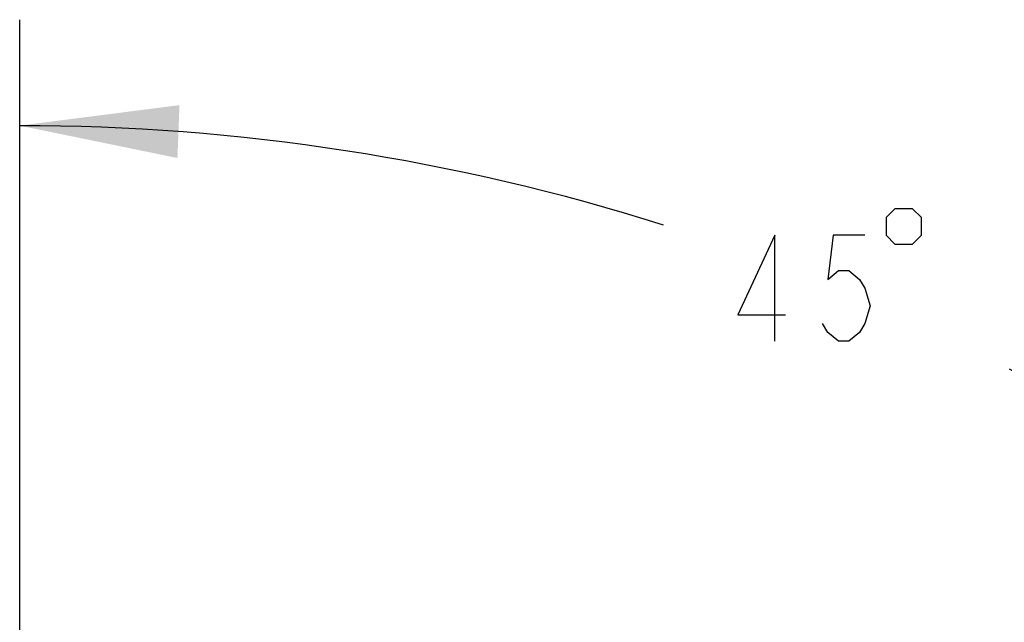
# Model space of a CAD drawing. Units: inches. Extents: x 0 to 22.3, y -0.1 to 17.2.
# Drawn here: x 10.1 to 11.3, y 14.9 to 15.6 of the extents above; entities that cross this region are included whole.
import ezdxf

# ---------------------------------------------------------------- set-up
doc = ezdxf.new("R2010")
doc.units = ezdxf.units.IN
doc.header["$LTSCALE"] = 1.21
doc.header["$MEASUREMENT"] = 0
doc.layers.get('0').update_dxf_attribs({"linetype": 'CONTINUOUS'})
doc.layers.add('DIMENSIONS', color=7, linetype='CONTINUOUS')
doc.styles.get("Standard").update_dxf_attribs({"font": 'txt', "width": 0.8})
doc.dimstyles.new('DIMSTYLE_4', dxfattribs={"dimtxt": 0.125, "dimasz": 0.1875, "dimexe": 0.125, "dimexo": 0.0625, "dimgap": 0.0625, "dimtad": 0, "dimtih": 1, "dimtoh": 1, "dimdec": 0, "dimlfac": 2, "dimzin": 4, "dimdsep": 46, "dimtxsty": 'STANDARD', "dimblk": '_FILLED', "dimblk1": '_FILLED', "dimblk2": '_FILLED', "dimcen": 0.09, "dimadec": 0, "dimazin": 0, "dimtp": 0.5, "dimtm": 0.5, "dimtfac": 1, "dimtdec": 0, "dimtofl": 0, "dimtmove": 0, "dimatfit": 3, "dimldrblk": '_FILLED', "dimfxl": 1, "dimtolj": 1, "dimtzin": 4, "dimarcsym": 0})

# ---------------------------------------------------------------- blocks, each defined once
blk = doc.blocks.new('*D11')
at = {"layer": 'DIMENSIONS', "color": 2, "linetype": 'CONTINUOUS'}
for p, q in [((10.0962, 14.4006), (10.0962, 15.6361)), ((11.0066, 13.9021), (11.966, 14.8616))]:
    blk.add_line(p, q, dxfattribs=at)
for start, end in [(72.4437, 90), (45, 62.3724)]:
    blk.add_arc((10.0962, 12.9917), 2.5193, start, end, dxfattribs=at)
for points in [[(10.2848, 15.5353), (10.0962, 15.5111), (10.2824, 15.4729)], [(11.719, 14.8778), (11.8777, 14.7732), (11.7615, 14.9236)]]:
    blk.add_solid(points, dxfattribs=at)
blk = doc.blocks.new('_FILLED')
at = {"color": 0, "linetype": 'BYBLOCK'}
blk.add_solid([(0, 0), (-1, 0.1667), (-1, -0.1667)], dxfattribs=at)

msp = doc.modelspace()

# ---------------------------------------------------------------- linework, layer by layer
at = {"layer": 'DIMENSIONS', "color": 2, "linetype": 'CONTINUOUS'}
for points in [[(11.11866, 15.40263), (11.11866, 15.3818), (11.12908, 15.37138), (11.14991, 15.37138), (11.16033, 15.3818), (11.16033, 15.40263), (11.14991, 15.41305), (11.12908, 15.41305), (11.11866, 15.40263)], [(10.98741, 15.2568), (10.98741, 15.3818), (10.94366, 15.28805), (10.99991, 15.28805)], [(11.09366, 15.3818), (11.05616, 15.3818), (11.04991, 15.32972), (11.06241, 15.34013), (11.07491, 15.34013), (11.08741, 15.32972), (11.09366, 15.3193), (11.09991, 15.29847), (11.09366, 15.27763), (11.08741, 15.26722), (11.07491, 15.2568), (11.06241, 15.2568), (11.04991, 15.26722), (11.04366, 15.27763)]]:
    msp.add_lwpolyline(points, dxfattribs=at)

# ---------------------------------------------------------------- dimensions: what is measured, and where the dimension line sits
dim = msp.add_angular_dim_2l(base=(11.06033, 15.3193), line1=((10.94461, 13.84014), (10.96243, 13.85795)), line2=((10.09622, 14.31293), (10.09622, 14.33812)), dimstyle='DIMSTYLE_4', dxfattribs=at)
dim.commit()
dim.dimension.update_dxf_attribs({"geometry": '*D11', "text_midpoint": (10.91866, 15.2568), "dimtype": 162})

doc.saveas('drawing.dxf')
